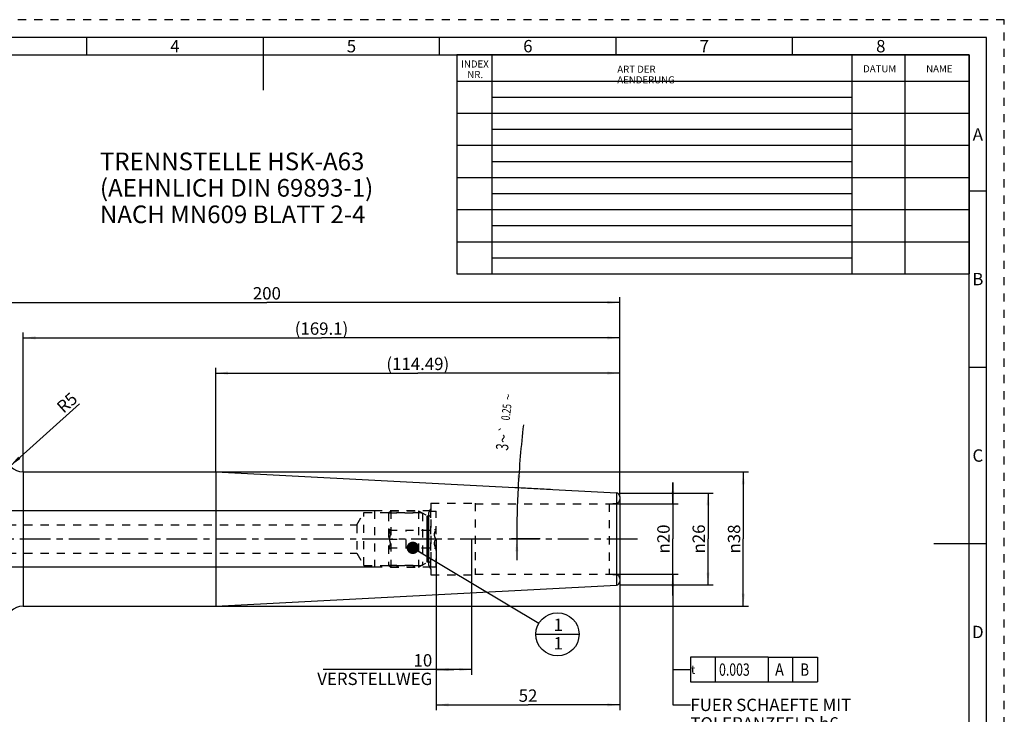
# Model space of a CAD drawing. Units: millimetres. Extents: x 0 to 420, y 0 to 297.
# Drawn here: x 141 to 420, y 100 to 297 of the extents above; entities that cross this region are included whole.
import ezdxf
from ezdxf.enums import TextEntityAlignment as Align

# ---------------------------------------------------------------- set-up
doc = ezdxf.new("R2010")
doc.units = ezdxf.units.MM
doc.header["$LTSCALE"] = 23.1
doc.linetypes.add('CENTER', pattern=[0.6, 0.375, -0.075, 0.075, -0.075])
doc.linetypes.add('HIDDEN', pattern=[0.2, 0.1, -0.1])
doc.layers.get('0').update_dxf_attribs({"linetype": 'CONTINUOUS'})
for name, color, linetype in [('30252544_HP_CL', 7, 'CONTINUOUS'), ('30252544_HP_HL', 7, 'CONTINUOUS'), ('30596793_AXIS', 7, 'CONTINUOUS'), ('30596793_CL', 7, 'CONTINUOUS'), ('30596793_DIM', 7, 'CONTINUOUS'), ('30596793_HL', 7, 'CONTINUOUS'), ('30596949_DIM', 7, 'CONTINUOUS'), ('606902800-000-00-ED1_CL', 7, 'CONTINUOUS'), ('606902800-000-00-ED1_FORMAT', 7, 'CONTINUOUS'), ('606902800-000-00-ED1_TEXT', 7, 'CONTINUOUS')]:
    doc.layers.add(name, color=color, linetype=linetype)
doc.styles.get("Standard").update_dxf_attribs({"font": 'TXT.SHX', "width": 0.7})
doc.styles.add('TEXTSTYLE_2', font='TXT.SHX', dxfattribs={"width": 0.675})
doc.styles.add('TEXTSTYLE_3', font='gdt', dxfattribs={"width": 0.7})
doc.dimstyles.new('DIMSTYLE_1', dxfattribs={"dimtxt": 3.5, "dimasz": 3.5, "dimexe": 0.18, "dimexo": 0.0625, "dimgap": 0.09, "dimtad": 1, "dimdec": 3, "dimdsep": 46, "dimtxsty": 'STANDARD', "dimblk": '_FILLED', "dimblk1": '_FILLED', "dimblk2": '_FILLED', "dimcen": 0.09, "dimclrt": 2, "dimadec": 0, "dimazin": 0, "dimtp": 0.1, "dimtm": 0.1, "dimtfac": 1, "dimtdec": 3, "dimtofl": 0, "dimtmove": 0, "dimatfit": 3, "dimldrblk": '_FILLED', "dimfxl": 1, "dimtolj": 1, "dimarcsym": 0})
doc.dimstyles.new('DIMSTYLE_2', dxfattribs={"dimtxt": 3.5, "dimasz": 3.5, "dimexe": 0.18, "dimexo": 0.0625, "dimgap": 0.09, "dimtad": 1, "dimdec": 3, "dimdsep": 46, "dimtxsty": 'STANDARD', "dimblk": '_FILLED', "dimblk1": '_FILLED', "dimblk2": '_FILLED', "dimcen": 0.09, "dimclrt": 2, "dimadec": 0, "dimazin": 0, "dimtol": 1, "dimtp": 0.25, "dimtm": 0.25, "dimtfac": 1, "dimtdec": 3, "dimtofl": 0, "dimtmove": 0, "dimatfit": 3, "dimldrblk": '_FILLED', "dimfxl": 1, "dimtolj": 1, "dimarcsym": 0})
doc.dimstyles.new('DIMSTYLE_3', dxfattribs={"dimtxt": 3.5, "dimasz": 3.5, "dimexe": 0.18, "dimexo": 0.0625, "dimgap": 0.09, "dimtad": 1, "dimdec": 3, "dimdsep": 46, "dimtxsty": 'STANDARD', "dimblk": '_FILLED', "dimblk1": '_FILLED', "dimblk2": '_FILLED', "dimcen": 0.09, "dimclrt": 2, "dimadec": 0, "dimazin": 0, "dimtp": 0.05, "dimtm": 0.05, "dimtfac": 1, "dimtdec": 3, "dimtofl": 0, "dimtmove": 0, "dimatfit": 3, "dimldrblk": '_FILLED', "dimfxl": 1, "dimtolj": 1, "dimarcsym": 0})
doc.dimstyles.new('DIMSTYLE_4', dxfattribs={"dimtxt": 3.5, "dimasz": 3.5, "dimexe": 0.18, "dimexo": 0.0625, "dimgap": 0.09, "dimtad": 1, "dimdec": 3, "dimdsep": 46, "dimtxsty": 'STANDARD', "dimblk": '_FILLED', "dimblk1": '_FILLED', "dimblk2": '_FILLED', "dimcen": 0.09, "dimclrt": 2, "dimadec": 0, "dimazin": 0, "dimtp": 0.15, "dimtm": 0.15, "dimtfac": 1, "dimtdec": 3, "dimtofl": 0, "dimtmove": 0, "dimatfit": 3, "dimldrblk": '_FILLED', "dimfxl": 1, "dimtolj": 1, "dimarcsym": 0})
doc.dimstyles.new('DIMSTYLE_5', dxfattribs={"dimtxt": 3.5, "dimasz": 3.5, "dimexe": 0.18, "dimexo": 0.0625, "dimgap": 0.09, "dimtad": 1, "dimdec": 1, "dimdsep": 46, "dimtxsty": 'STANDARD', "dimblk": '_FILLED', "dimblk1": '_FILLED', "dimblk2": '_FILLED', "dimcen": 0.09, "dimclrt": 2, "dimadec": 0, "dimazin": 0, "dimtp": 0.2, "dimtm": 0.2, "dimtfac": 1, "dimtdec": 1, "dimtofl": 0, "dimtmove": 0, "dimatfit": 3, "dimldrblk": '_FILLED', "dimfxl": 1, "dimtolj": 1, "dimarcsym": 0})
doc.dimstyles.new('DIMSTYLE_6', dxfattribs={"dimtxt": 3.5, "dimasz": 3.5, "dimexe": 0.18, "dimexo": 0.0625, "dimgap": 0.09, "dimtad": 1, "dimdec": 3, "dimdsep": 46, "dimtxsty": 'STANDARD', "dimblk": '_FILLED', "dimblk1": '_FILLED', "dimblk2": '_FILLED', "dimcen": 0.09, "dimclrt": 2, "dimadec": 0, "dimazin": 0, "dimtp": 0.2, "dimtm": 0.2, "dimtfac": 1, "dimtdec": 3, "dimtofl": 0, "dimtmove": 0, "dimatfit": 3, "dimldrblk": '_FILLED', "dimfxl": 1, "dimtolj": 1, "dimarcsym": 0})
doc.dimstyles.new('DIMSTYLE_7', dxfattribs={"dimtxt": 3.5, "dimasz": 3.5, "dimexe": 0.18, "dimexo": 0.0625, "dimgap": 0.09, "dimtad": 1, "dimdsep": 46, "dimtxsty": 'STANDARD', "dimblk": '_FILLED', "dimblk1": '_FILLED', "dimblk2": '_FILLED', "dimcen": 0.09, "dimclrt": 2, "dimadec": 0, "dimazin": 0, "dimtp": 0.15, "dimtm": 0.15, "dimtfac": 1, "dimtofl": 0, "dimtmove": 0, "dimatfit": 3, "dimldrblk": '_FILLED', "dimfxl": 1, "dimtolj": 1, "dimarcsym": 0})
doc.dimstyles.get("Standard").update_dxf_attribs({"dimtxt": 3.5, "dimasz": 3.5, "dimexe": 0.18, "dimexo": 0.0625, "dimgap": 0.09, "dimtad": 1, "dimdec": 3, "dimdsep": 46, "dimtxsty": 'STANDARD', "dimblk": '_FILLED', "dimblk1": '_FILLED', "dimblk2": '_FILLED', "dimcen": 0.09, "dimclrt": 2, "dimadec": 0, "dimazin": 0, "dimtol": 1, "dimtp": 0.005, "dimtm": 0.005, "dimtfac": 1, "dimtdec": 3, "dimtofl": 0, "dimtmove": 0, "dimatfit": 3, "dimldrblk": '_FILLED', "dimfxl": 1, "dimtolj": 1, "dimarcsym": 0})

# ---------------------------------------------------------------- blocks, each defined once
blk = doc.blocks.new('_FILLED')
at = {"color": 0, "linetype": 'BYBLOCK'}
blk.add_solid([(0, 0), (-1, 0.125), (-1, -0.125)], dxfattribs=at)
blk = doc.blocks.new('*D0')
at = {"layer": '30596949_DIM', "color": 3, "linetype": 'CONTINUOUS'}
for p, q in [((259.04, 149.83), (259.04, 111.35)), ((269.04, 149.83), (269.04, 111.35)), ((264.04, 112.85), (226.99, 112.85)), ((259.04, 112.85), (264.04, 112.85)), ((269.04, 112.85), (264.04, 112.85))]:
    blk.add_line(p, q, dxfattribs=at)
at = {"layer": '30596949_DIM', "color": 3, "linetype": 'CONTINUOUS', "xscale": 3.5, "yscale": 3.5, "zscale": 3.5, "rotation": 180}
blk.add_blockref('_FILLED', (259.04, 112.85), dxfattribs=at)
at = {"layer": '30596949_DIM', "color": 3, "linetype": 'CONTINUOUS', "xscale": 3.5, "yscale": 3.5, "zscale": 3.5}
blk.add_blockref('_FILLED', (269.04, 112.85), dxfattribs=at)
at = {"layer": '30596949_DIM', "color": 2, "linetype": 'CONTINUOUS', "insert": (257.9, 117.22), "char_height": 3.5, "width": 30.9167, "attachment_point": 3, "line_spacing_factor": 0.9}
blk.add_mtext('10\\PVERSTELLWEG', dxfattribs=at)
blk = doc.blocks.new('*D1')
at = {"layer": '30596793_DIM', "color": 3, "linetype": 'CONTINUOUS'}
for p, q in [((291.42, 163.88), (280.73, 164.44)), ((288.46, 149.85), (280.35, 149.85))]:
    blk.add_line(p, q, dxfattribs=at)
for start, end in [(173.3007, 177), (177, 180), (180, 181.24)]:
    blk.add_arc((559.1, 149.85), 277.25, start, end, dxfattribs=at)
for points in [[(282, 167.88), (282.23, 164.36), (282.87, 167.83)], [(282.31, 146.35), (281.85, 149.85), (281.44, 146.35)]]:
    blk.add_solid(points, dxfattribs=at)
at = {"layer": '30596793_DIM', "color": 2, "linetype": 'CONTINUOUS', "style": 'TEXTSTYLE_3'}
for s, height, p in [('~', 2.45, (280.6, 189.96)), ('`', 2.45, (279.53, 180.77)), ('~', 3.5, (279.74, 178.14))]:
    blk.add_text(s, height=height, rotation=83.3007, dxfattribs=at).set_placement(p, align=Align.CENTER)
at = {"layer": '30596793_DIM', "color": 2, "linetype": 'CONTINUOUS', "width": 0.714286}
for s, height, p in [('0.25', 2.45, (280.1, 185.67)), ('3', 3.5, (279.46, 175.74))]:
    blk.add_text(s, height=height, rotation=83.3007, dxfattribs=at).set_placement(p, align=Align.CENTER)
blk = doc.blocks.new('*D2')
at = {"layer": '30596793_DIM', "color": 3, "linetype": 'CONTINUOUS'}
blk.add_line((138.27, 170.52), (157.95, 188.11), dxfattribs=at)
at = {"layer": '30596793_DIM', "color": 3, "linetype": 'CONTINUOUS', "xscale": 3.5, "yscale": 3.5, "zscale": 3.5, "rotation": 221.7980888989}
blk.add_blockref('_FILLED', (138.27, 170.52), dxfattribs=at)
at = {"layer": '30596793_DIM', "color": 2, "linetype": 'CONTINUOUS', "insert": (151.12, 187.88), "char_height": 3.5, "width": 5.25, "attachment_point": 1, "rotation": 41.7981, "line_spacing_factor": 0.9}
blk.add_mtext('R5', dxfattribs=at)
blk = doc.blocks.new('*D3')
at = {"layer": '30596793_DIM', "color": 3, "linetype": 'CONTINUOUS'}
for p, q in [((259.04, 137.8), (259.04, 101.35)), ((311.04, 137.87), (311.04, 101.35)), ((259.04, 102.85), (285.04, 102.85)), ((311.04, 102.85), (285.04, 102.85))]:
    blk.add_line(p, q, dxfattribs=at)
at = {"layer": '30596793_DIM', "color": 3, "linetype": 'CONTINUOUS', "xscale": 3.5, "yscale": 3.5, "zscale": 3.5, "rotation": 180}
blk.add_blockref('_FILLED', (259.04, 102.85), dxfattribs=at)
at = {"layer": '30596793_DIM', "color": 3, "linetype": 'CONTINUOUS', "xscale": 3.5, "yscale": 3.5, "zscale": 3.5}
blk.add_blockref('_FILLED', (311.04, 102.85), dxfattribs=at)
at = {"layer": '30596793_DIM', "color": 2, "linetype": 'CONTINUOUS', "insert": (285.04, 107.22), "char_height": 3.5, "width": 5.25, "attachment_point": 2, "line_spacing_factor": 0.9}
blk.add_mtext('52', dxfattribs=at)
blk = doc.blocks.new('*D4')
at = {"layer": '30596793_DIM', "color": 3, "linetype": 'CONTINUOUS'}
for p, q in [((141.99, 168.85), (141.99, 208.35)), ((141.99, 206.85), (226.52, 206.85)), ((311.04, 206.85), (226.52, 206.85)), ((311.04, 162.99), (311.04, 208.35))]:
    blk.add_line(p, q, dxfattribs=at)
at = {"layer": '30596793_DIM', "color": 3, "linetype": 'CONTINUOUS', "xscale": 3.5, "yscale": 3.5, "zscale": 3.5, "rotation": 180}
blk.add_blockref('_FILLED', (141.99, 206.85), dxfattribs=at)
at = {"layer": '30596793_DIM', "color": 3, "linetype": 'CONTINUOUS', "xscale": 3.5, "yscale": 3.5, "zscale": 3.5}
blk.add_blockref('_FILLED', (311.04, 206.85), dxfattribs=at)
at = {"layer": '30596793_DIM', "color": 2, "linetype": 'CONTINUOUS', "insert": (226.52, 211.22), "char_height": 3.5, "width": 14.5, "attachment_point": 2, "line_spacing_factor": 0.9}
blk.add_mtext('(169.1)', dxfattribs=at)
blk = doc.blocks.new('*D5')
at = {"layer": '30596793_DIM', "color": 3, "linetype": 'CONTINUOUS'}
for p, q in [((111.04, 181.12), (111.04, 218.35)), ((311.04, 161.82), (311.04, 218.35)), ((111.04, 216.85), (211.04, 216.85)), ((311.04, 216.85), (211.04, 216.85))]:
    blk.add_line(p, q, dxfattribs=at)
at = {"layer": '30596793_DIM', "color": 3, "linetype": 'CONTINUOUS', "xscale": 3.5, "yscale": 3.5, "zscale": 3.5, "rotation": 180}
blk.add_blockref('_FILLED', (111.04, 216.85), dxfattribs=at)
at = {"layer": '30596793_DIM', "color": 3, "linetype": 'CONTINUOUS', "xscale": 3.5, "yscale": 3.5, "zscale": 3.5}
blk.add_blockref('_FILLED', (311.04, 216.85), dxfattribs=at)
at = {"layer": '30596793_DIM', "color": 2, "linetype": 'CONTINUOUS', "insert": (211.04, 221.22), "char_height": 3.5, "width": 8.25, "attachment_point": 2, "line_spacing_factor": 0.9}
blk.add_mtext('200', dxfattribs=at)
blk = doc.blocks.new('*D6')
at = {"layer": '30596793_DIM', "color": 3, "linetype": 'CONTINUOUS'}
for p, q in [((64.14, 157.85), (64.14, 163.85)), ((64.14, 163.85), (64.14, 149.85)), ((241.54, 157.85), (62.64, 157.85)), ((64.14, 125.03), (64.14, 149.85)), ((241.54, 141.85), (62.64, 141.85)), ((64.14, 141.85), (64.14, 125.03))]:
    blk.add_line(p, q, dxfattribs=at)
at = {"layer": '30596793_DIM', "color": 3, "linetype": 'CONTINUOUS', "xscale": 3.5, "yscale": 3.5, "zscale": 3.5}
for p, rotation in [((64.14, 157.85), 270), ((64.14, 141.85), 90)]:
    blk.add_blockref('_FILLED', p, dxfattribs=dict(at, rotation=rotation))
at = {"layer": '30596793_DIM', "color": 2, "linetype": 'CONTINUOUS', "insert": (59.77, 137.28), "char_height": 3.5, "width": 12.25, "attachment_point": 3, "rotation": 90, "line_spacing_factor": 0.9}
blk.add_mtext('M16x1', dxfattribs=at)
blk = doc.blocks.new('*D7')
at = {"layer": '30596793_DIM', "color": 3, "linetype": 'CONTINUOUS'}
for p, q in [((326.04, 159.85), (326.04, 165.85)), ((326.04, 165.85), (326.04, 149.85)), ((308.04, 159.85), (327.54, 159.85)), ((326.04, 133.85), (326.04, 149.85)), ((308.04, 139.85), (327.54, 139.85)), ((326.04, 139.85), (326.04, 133.85))]:
    blk.add_line(p, q, dxfattribs=at)
at = {"layer": '30596793_DIM', "color": 3, "linetype": 'CONTINUOUS', "xscale": 3.5, "yscale": 3.5, "zscale": 3.5}
for p, rotation in [((326.04, 159.85), 270), ((326.04, 139.85), 90)]:
    blk.add_blockref('_FILLED', p, dxfattribs=dict(at, rotation=rotation))
at = {"layer": '30596793_DIM', "color": 2, "linetype": 'CONTINUOUS', "insert": (321.67, 149.85), "char_height": 3.5, "width": 10.1667, "attachment_point": 2, "rotation": 90, "line_spacing_factor": 0.9, "style": 'TEXTSTYLE_3'}
blk.add_mtext('{\\Fgdt;n}\\FTXT.SHX;20', dxfattribs=at)
blk = doc.blocks.new('GEOM_TOLERANCE_SYMBOLS_BL2', base_point=(346.56, 112.85))
at = {"layer": '606902800-000-00-ED1_CL', "color": 3, "linetype": 'CONTINUOUS'}
for p, q in [((331.04, 116.35), (331.04, 109.35)), ((353.04, 116.35), (331.04, 116.35)), ((338.04, 116.35), (338.04, 109.35)), ((353.04, 116.35), (353.04, 109.35)), ((353.04, 116.35), (360.04, 116.35)), ((360.04, 109.35), (360.04, 116.35)), ((360.08, 116.35), (367.08, 116.35)), ((367.08, 116.35), (367.08, 109.35)), ((326.04, 112.85), (331.04, 112.85)), ((331.04, 109.35), (353.04, 109.35)), ((353.04, 109.35), (360.04, 109.35)), ((360.08, 109.35), (367.08, 109.35))]:
    blk.add_line(p, q, dxfattribs=at)
at = {"layer": '606902800-000-00-ED1_CL', "color": 2, "linetype": 'CONTINUOUS'}
for s, width, p in [('0.003', 0.728571, (339.17, 111.1)), ('A', 0.857143, (355.04, 111.1)), ('B', 0.785714, (362.21, 111.1))]:
    blk.add_text(s, height=3.5, dxfattribs=dict(at, width=width)).set_placement(p)
at = {"layer": '606902800-000-00-ED1_CL', "color": 2, "linetype": 'CONTINUOUS', "style": 'TEXTSTYLE_3'}
blk.add_text('t', height=2.4, dxfattribs=at).set_placement((331.19, 111.65))
blk = doc.blocks.new('*D8')
at = {"layer": '30596793_DIM', "color": 3, "linetype": 'CONTINUOUS'}
for p, q in [((196.56, 168.85), (196.56, 198.35)), ((311.04, 161.9), (311.04, 198.35)), ((196.56, 196.85), (253.8, 196.85)), ((311.04, 196.85), (253.8, 196.85))]:
    blk.add_line(p, q, dxfattribs=at)
at = {"layer": '30596793_DIM', "color": 3, "linetype": 'CONTINUOUS', "xscale": 3.5, "yscale": 3.5, "zscale": 3.5, "rotation": 180}
blk.add_blockref('_FILLED', (196.56, 196.85), dxfattribs=at)
at = {"layer": '30596793_DIM', "color": 3, "linetype": 'CONTINUOUS', "xscale": 3.5, "yscale": 3.5, "zscale": 3.5}
blk.add_blockref('_FILLED', (311.04, 196.85), dxfattribs=at)
at = {"layer": '30596793_DIM', "color": 2, "linetype": 'CONTINUOUS', "insert": (253.8, 201.22), "char_height": 3.5, "width": 17.25, "attachment_point": 2, "line_spacing_factor": 0.9}
blk.add_mtext('(114.49)', dxfattribs=at)
blk = doc.blocks.new('*D9')
at = {"layer": '30596793_DIM', "color": 3, "linetype": 'CONTINUOUS'}
for p, q in [((196.56, 168.85), (347.54, 168.85)), ((346.04, 168.85), (346.04, 149.85)), ((346.04, 130.85), (346.04, 149.85)), ((196.56, 130.85), (347.54, 130.85))]:
    blk.add_line(p, q, dxfattribs=at)
at = {"layer": '30596793_DIM', "color": 3, "linetype": 'CONTINUOUS', "xscale": 3.5, "yscale": 3.5, "zscale": 3.5}
for p, rotation in [((346.04, 168.85), 90), ((346.04, 130.85), 270)]:
    blk.add_blockref('_FILLED', p, dxfattribs=dict(at, rotation=rotation))
at = {"layer": '30596793_DIM', "color": 2, "linetype": 'CONTINUOUS', "insert": (341.67, 149.85), "char_height": 3.5, "width": 9.9167, "attachment_point": 2, "rotation": 90, "line_spacing_factor": 0.9, "style": 'TEXTSTYLE_3'}
blk.add_mtext('{\\Fgdt;n}\\FTXT.SHX;38', dxfattribs=at)
blk = doc.blocks.new('*D10')
at = {"layer": '30596793_DIM', "color": 3, "linetype": 'CONTINUOUS'}
for p, q in [((311.04, 162.85), (337.54, 162.85)), ((336.04, 162.85), (336.04, 149.85)), ((336.04, 136.85), (336.04, 149.85)), ((311.04, 136.85), (337.54, 136.85))]:
    blk.add_line(p, q, dxfattribs=at)
at = {"layer": '30596793_DIM', "color": 3, "linetype": 'CONTINUOUS', "xscale": 3.5, "yscale": 3.5, "zscale": 3.5}
for p, rotation in [((336.04, 162.85), 90), ((336.04, 136.85), 270)]:
    blk.add_blockref('_FILLED', p, dxfattribs=dict(at, rotation=rotation))
at = {"layer": '30596793_DIM', "color": 2, "linetype": 'CONTINUOUS', "insert": (331.67, 149.85), "char_height": 3.5, "width": 10.1667, "attachment_point": 2, "rotation": 90, "line_spacing_factor": 0.9, "style": 'TEXTSTYLE_3'}
blk.add_mtext('{\\Fgdt;n}\\FTXT.SHX;26', dxfattribs=at)
blk = doc.blocks.new('BOMBALLOON_BL4', base_point=(293.38, 122.85))
at = {"layer": '606902800-000-00-ED1_CL', "color": 3, "linetype": 'CONTINUOUS'}
blk.add_line((287.26, 122.85), (299.51, 122.85), dxfattribs=at)
blk.add_circle((293.38, 122.85), 6.12, dxfattribs=at)
at = {"layer": '606902800-000-00-ED1_CL', "color": 2, "linetype": 'CONTINUOUS', "insert": (292.28, 127.29), "char_height": 3.5, "width": 2, "attachment_point": 1, "line_spacing_factor": 0.9}
blk.add_mtext('1\\P1', dxfattribs=at)

msp = doc.modelspace()

# ---------------------------------------------------------------- linework, layer by layer
at = {"layer": '30252544_HP_CL', "color": 9, "linetype": 'CONTINUOUS'}
for p, q in [((256.5025, 143.2689), (256.5025, 156.4297)), ((256.8025, 143.3493), (256.8025, 156.3493)), ((256.9437, 143.3493), (256.9437, 156.3493))]:
    msp.add_line(p, q, dxfattribs=at)
at = {"layer": '30252544_HP_HL', "color": 6, "linetype": 'HIDDEN'}
for p, q in [((245.5437, 157.2343), (246.1587, 157.8493)), ((245.5437, 157.2343), (255.1089, 157.2343)), ((245.5437, 157.2343), (245.5437, 142.4643)), ((246.1587, 157.8493), (254.0437, 157.8493)), ((246.1587, 157.8493), (246.1587, 141.8493)), ((254.0437, 157.8493), (256.5025, 156.4297)), ((254.0437, 157.8493), (254.0437, 141.8493)), ((255.1089, 157.2343), (255.1089, 142.4643)), ((256.8025, 156.3493), (256.9437, 156.3493)), ((257.5437, 157.7493), (259.0437, 157.7493)), ((257.5437, 141.9493), (257.5437, 157.7493)), ((259.0437, 141.9493), (259.0437, 157.7493)), ((245.5437, 152.8493), (246.0415, 152.3515)), ((245.6569, 152.3493), (258.9304, 152.3493)), ((250.5437, 147.3493), (250.5437, 152.3493)), ((258.5459, 152.3515), (259.0437, 152.8493)), ((245.6569, 149.8493), (250.5437, 149.8493)), ((258.9304, 149.8493), (254.0437, 149.8493)), ((245.5437, 146.8493), (246.0415, 147.3471)), ((245.6569, 147.3493), (258.9304, 147.3493)), ((258.5459, 147.3471), (259.0437, 146.8493)), ((245.5437, 142.4643), (255.1089, 142.4643)), ((245.5437, 142.4643), (246.1587, 141.8493)), ((254.0437, 141.8493), (256.5025, 143.2689)), ((256.8025, 143.3493), (256.9437, 143.3493)), ((246.1587, 141.8493), (254.0437, 141.8493)), ((257.5437, 141.9493), (259.0437, 141.9493))]:
    msp.add_line(p, q, dxfattribs=at)
for centre, start, end in [((256.8025, 156.9493), 240, 270), ((256.9437, 156.9493), 270, 360), ((256.8025, 142.7493), 90, 120), ((256.9437, 142.7493), 0, 90)]:
    msp.add_arc(centre, 0.6, start, end, dxfattribs=at)
for points, knots in [([(245.6569, 149.8493), (245.7129, 149.9462), (245.817, 150.1432), (245.942, 150.4517), (246.0243, 150.7716), (246.0534, 151.0993), (246.0243, 151.4269), (245.942, 151.7469), (245.817, 152.0554), (245.7129, 152.2524), (245.6569, 152.3493)], [0, 0, 0, 0, 0.12681389, 0.25233071, 0.37658258, 0.5, 0.6234174, 0.74766926, 0.87318605, 1, 1, 1, 1]), ([(258.9304, 149.8493), (258.8745, 149.9462), (258.7704, 150.1432), (258.6454, 150.4517), (258.5631, 150.7716), (258.534, 151.0993), (258.5631, 151.4269), (258.6454, 151.7469), (258.7704, 152.0554), (258.8745, 152.2524), (258.9304, 152.3493)], [0, 0, 0, 0, 0.12681389, 0.25233071, 0.37658258, 0.5, 0.6234174, 0.74766926, 0.87318605, 1, 1, 1, 1]), ([(245.6569, 147.3493), (245.7129, 147.4462), (245.817, 147.6432), (245.942, 147.9517), (246.0243, 148.2716), (246.0534, 148.5993), (246.0243, 148.9269), (245.942, 149.2469), (245.817, 149.5554), (245.7129, 149.7524), (245.6569, 149.8493)], [0, 0, 0, 0, 0.12681398, 0.2523308, 0.37658266, 0.50000004, 0.62341742, 0.74766927, 0.87318608, 1, 1, 1, 1]), ([(258.9304, 147.3493), (258.8745, 147.4462), (258.7704, 147.6432), (258.6454, 147.9517), (258.5631, 148.2716), (258.534, 148.5993), (258.5631, 148.9269), (258.6454, 149.2469), (258.7704, 149.5554), (258.8745, 149.7524), (258.9304, 149.8493)], [0, 0, 0, 0, 0.12681398, 0.2523308, 0.37658266, 0.50000004, 0.62341742, 0.74766927, 0.87318608, 1, 1, 1, 1])]:
    msp.add_open_spline(points, degree=3, knots=knots, dxfattribs=at)
at = {"layer": '30596793_AXIS', "color": 3, "linetype": 'CENTER'}
msp.add_line((316.0437, 149.8493), (74.1437, 149.8493), dxfattribs=at)
at = {"layer": '30596793_CL', "color": 9, "linetype": 'CONTINUOUS'}
for p, q in [((141.9937, 168.8493), (141.9937, 130.8493)), ((310.096, 162.899), (310.096, 136.7996)), ((310.1309, 160.0319), (310.1309, 139.6667))]:
    msp.add_line(p, q, dxfattribs=at)
at = {"layer": '30596793_CL', "color": 7, "linetype": 'CONTINUOUS'}
for p, q in [((141.9937, 168.8493), (196.5569, 168.8493)), ((196.5569, 168.8493), (196.5569, 130.8493)), ((196.5569, 168.8493), (310.096, 162.899)), ((311.0437, 161.9003), (311.0437, 137.7983)), ((196.5569, 130.8493), (310.096, 136.7996)), ((141.9937, 130.8493), (196.5569, 130.8493))]:
    msp.add_line(p, q, dxfattribs=at)
for centre, radius, start, end in [((141.9937, 173.8493), 5, 180, 270), ((310.0437, 161.9003), 1, 0, 87), ((310.0437, 137.7983), 1, 273, 360), ((141.9937, 125.8493), 5, 90, 180)]:
    msp.add_arc(centre, radius, start, end, dxfattribs=at)
at = {"layer": '30596793_HL', "color": 6, "linetype": 'HIDDEN'}
for p, q in [((257.5437, 159.9993), (270.0437, 159.9993)), ((257.5437, 159.9993), (257.5437, 139.6993)), ((270.0437, 159.9993), (270.0437, 139.6993)), ((270.0437, 159.8493), (308.0437, 159.8493)), ((308.0437, 159.8493), (310.1309, 160.0319)), ((308.0437, 159.8493), (308.0437, 139.8493)), ((236.523, 153.8493), (238.5437, 157.3493)), ((238.5437, 157.3493), (256.9437, 157.3493)), ((238.5437, 142.3493), (238.5437, 157.3493)), ((257.5437, 157.8493), (241.5437, 157.8493)), ((241.5437, 157.8493), (241.5437, 141.8493)), ((256.9437, 157.3493), (257.5437, 158.3885)), ((256.9437, 142.3493), (256.9437, 157.3493)), ((133.0437, 153.8493), (236.523, 153.8493)), ((236.523, 153.8493), (236.523, 145.8493)), ((133.0437, 145.8493), (236.523, 145.8493)), ((236.523, 145.8493), (238.5437, 142.3493)), ((238.5437, 142.3493), (256.9437, 142.3493)), ((256.9437, 142.3493), (257.5437, 141.3101)), ((257.5437, 141.8493), (241.5437, 141.8493)), ((257.5437, 139.6993), (270.0437, 139.6993)), ((270.0437, 139.8493), (308.0437, 139.8493)), ((308.0437, 139.8493), (310.1309, 139.6667))]:
    msp.add_line(p, q, dxfattribs=at)
for centre, start, end in [((310.0437, 161.0281), 275, 360), ((310.0437, 138.6705), 0, 85)]:
    msp.add_arc(centre, 1, start, end, dxfattribs=at)
at = {"layer": '606902800-000-00-ED1_FORMAT', "color": 6, "linetype": 'HIDDEN'}
for p, q in [((420, 297), (0, 297)), ((420, 0), (420, 297))]:
    msp.add_line(p, q, dxfattribs=at)
at = {"layer": '606902800-000-00-ED1_FORMAT', "color": 7, "linetype": 'CONTINUOUS'}
for p, q in [((415, 292), (18, 292)), ((210, 292), (210, 277)), ((415, 5), (415, 292)), ((264.9014, 287), (264.9014, 225)), ((410, 287), (264.9014, 287)), ((274.9014, 225), (274.9014, 287)), ((376.9, 225), (376.9, 287)), ((391.9, 225), (391.9, 287)), ((410, 225), (410, 287)), ((264.9014, 279.5999), (410, 279.5999)), ((274.9014, 275.0499), (376.9, 275.0499)), ((264.9014, 270.5), (410, 270.5)), ((274.9014, 265.95), (376.9, 265.95)), ((264.9014, 261.4), (410, 261.4)), ((274.9014, 256.85), (376.9, 256.85)), ((264.9014, 252.3), (410, 252.3)), ((274.9014, 247.75), (376.9, 247.75)), ((264.9014, 243.2), (410, 243.2)), ((274.9014, 238.65), (376.9, 238.65)), ((264.9014, 234.1), (410, 234.1)), ((274.9014, 229.55), (376.9, 229.55)), ((264.9014, 225), (410, 225)), ((415, 148.5), (400, 148.5))]:
    msp.add_line(p, q, dxfattribs=at)
at = {"layer": '606902800-000-00-ED1_FORMAT', "color": 3, "linetype": 'CONTINUOUS'}
for p, q in [((160, 287), (160, 292)), ((260, 287), (260, 292)), ((310, 287), (310, 292)), ((360, 287), (360, 292)), ((135.0001, 287), (264.9014, 287)), ((264.9, 287), (410, 287)), ((264.9, 287), (264.9, 225)), ((410, 287), (410, 225)), ((410, 248.5), (415, 248.5)), ((264.9, 225), (410, 225)), ((410, 78.5), (410, 225)), ((410, 198.5), (415, 198.5))]:
    msp.add_line(p, q, dxfattribs=at)

# ---------------------------------------------------------------- block references
at = {"layer": '606902800-000-00-ED1_CL', "color": 3, "linetype": 'CONTINUOUS'}
for name, p in [('BOMBALLOON_BL4', (293.3819, 122.8493)), ('GEOM_TOLERANCE_SYMBOLS_BL2', (346.5622, 112.8496))]:
    msp.add_blockref(name, p, dxfattribs=at)

# ---------------------------------------------------------------- texts
at = {"color": 2, "linetype": 'CONTINUOUS', "insert": (331.0437, 104.5993), "char_height": 3.5, "width": 46.166667, "attachment_point": 1, "line_spacing_factor": 0.9}
msp.add_mtext('FUER SCHAEFTE MIT\\PTOLERANZFELD h6', dxfattribs=at)
at = {"layer": '606902800-000-00-ED1_FORMAT', "color": 90, "linetype": 'CONTINUOUS', "char_height": 3.5, "attachment_point": 2, "line_spacing_factor": 0.9, "style": 'TEXTSTYLE_2'}
for s, insert, width in [('4', (185, 291.25), 2.75), ('5', (235, 291.25), 2.5), ('6', (285, 291.25), 2.75), ('7', (335, 291.25), 2.75), ('8', (385, 291.25), 2.75), ('A', (412.5, 266.25), 3), ('B', (412.5, 225.25), 2.75), ('C', (412.5, 175.25), 2.916667), ('D', (412.5, 125.25), 3.166667)]:
    msp.add_mtext(s, dxfattribs=dict(at, insert=insert, width=width))
at = {"layer": '606902800-000-00-ED1_FORMAT', "color": 2, "linetype": 'CONTINUOUS', "char_height": 2, "attachment_point": 1, "line_spacing_factor": 0.9}
for s, insert, width in [('INDEX', (266.0792, 285.4479), 7.809523), ('NR.', (267.8411, 282.4479), 4.285714), ('ART DER AENDERUNG', (310.339, 283.9588), 27.190472), ('DATUM', (379.9981, 284.0962), 8.523808), ('NAME', (397.8616, 284.0962), 6.42857)]:
    msp.add_mtext(s, dxfattribs=dict(at, insert=insert, width=width))
at = {"layer": '606902800-000-00-ED1_TEXT', "color": 2, "linetype": 'CONTINUOUS', "insert": (163.7263, 259.3493), "char_height": 5, "width": 79.761905, "attachment_point": 1, "line_spacing_factor": 0.9}
msp.add_mtext('TRENNSTELLE HSK-A63\\P(AEHNLICH DIN 69893-1)\\PNACH MN609 BLATT 2-4', dxfattribs=at)

# ---------------------------------------------------------------- dimensions: what is measured, and where the dimension line sits
at = {"layer": '30596793_DIM', "color": 3, "linetype": 'CONTINUOUS'}
dim = msp.add_linear_dim(base=(111.0437, 216.8493), p1=(311.0437, 161.8199), p2=(111.0437, 181.1222), angle=180, dimstyle='DIMSTYLE_6', dxfattribs=at)
dim.commit()
dim.dimension.update_dxf_attribs({"geometry": '*D5', "text_midpoint": (206.9187, 219.4743), "dimtype": 160})
for base, p1, p2, angle, text, dimstyle, picture, middle in [((141.9936975238, 206.8492939086), (311.0436975238, 162.9862336957), (141.9936975238, 168.8492939086), 180, '(<>)', 'DIMSTYLE_5', '*D4', (224.0186975238, 209.4742939086)), ((196.5569, 196.8493), (311.0437, 161.9003), (196.5569, 168.8493), 180, '(<>)', 'DIMSTYLE_7', '*D8', (250.6128, 199.4743)), ((346.0437, 168.8493), (196.5569, 130.8493), (196.5569, 168.8493), 90, '%%c<>', 'DIMSTYLE_4', '*D9', (344.5295, 147.6329)), ((326.0437, 159.8493), (308.042, 139.8493), (308.0435, 159.8493), 90, '%%c<>', 'DIMSTYLE_1', '*D7', (324.5576, 147.5771)), ((64.1437, 157.8493), (241.5437, 141.8493), (241.5437, 157.8493), 90, 'M<>x1', 'DIMSTYLE_1', '*D6', (63.255, 127.7995)), ((336.0437, 162.8493), (311.0437, 136.8493), (311.0437, 162.8493), 90, '%%c<>', 'DIMSTYLE_1', '*D10', (334.5576, 147.5771))]:
    dim = msp.add_linear_dim(base=base, p1=p1, p2=p2, angle=angle, text=text, dimstyle=dimstyle, dxfattribs=at)
    dim.commit()
    dim.dimension.update_dxf_attribs({"geometry": picture, "text_midpoint": middle, "dimtype": 160})
dim = msp.add_radius_dim(center=(141.9937, 173.8493), mpoint=(138.2662, 170.5168), dimstyle='DIMSTYLE_3', dxfattribs=at)
dim.commit()
dim.dimension.update_dxf_attribs({"geometry": '*D2', "text_midpoint": (154.2423, 188.3212), "dimtype": 164})
dim = msp.add_angular_dim_2l(base=(281.9473, 157.1068), line1=((280.3523, 149.8493), (288.4567, 149.8493)), line2=((291.4176, 163.8779), (280.7343, 164.4377)), dimstyle='DIMSTYLE_2', dxfattribs=at)
dim.commit()
dim.dimension.update_dxf_attribs({"geometry": '*D1', "text_midpoint": (278.3206, 181.742), "dimtype": 162})
dim = msp.add_linear_dim(base=(311.0437, 102.8493), p1=(259.0437, 137.7983), p2=(311.0437, 137.8737), dimstyle='DIMSTYLE_4', dxfattribs=at)
dim.commit()
dim.dimension.update_dxf_attribs({"geometry": '*D3', "text_midpoint": (282.4187, 105.4743), "dimtype": 160})
at = {"layer": '30596949_DIM', "color": 3, "linetype": 'CONTINUOUS'}
dim = msp.add_linear_dim(base=(269.0437, 112.8493), p1=(259.0437, 149.8277), p2=(269.0437, 149.8277), text='<>\\PVERSTELLWEG', dimstyle='DIMSTYLE_1', dxfattribs=at)
dim.commit()
dim.dimension.update_dxf_attribs({"geometry": '*D0', "text_midpoint": (224.6127, 112.4118), "dimtype": 160})

# ---------------------------------------------------------------- leaders
at = {"color": 3, "linetype": 'CONTINUOUS'}
msp.add_leader([(326.0437, 139.8493), (326.0437, 102.8493), (331.0437, 102.8493)], dimstyle='STANDARD', override={"dimtad": 0}, dxfattribs=at)
at = {"layer": '606902800-000-00-ED1_CL', "color": 3, "linetype": 'CONTINUOUS'}
for points, override in [([(252.3987, 147.3493), (288.1247, 125.9921)], {"dimtad": 0, "dimldrblk": 'DOT'}), ([(326.0437, 139.8493), (326.0437, 112.8493), (326.0437, 112.8493)], {"dimtad": 0})]:
    msp.add_leader(points, dimstyle='STANDARD', override=override, dxfattribs=at)

doc.saveas('drawing.dxf')
